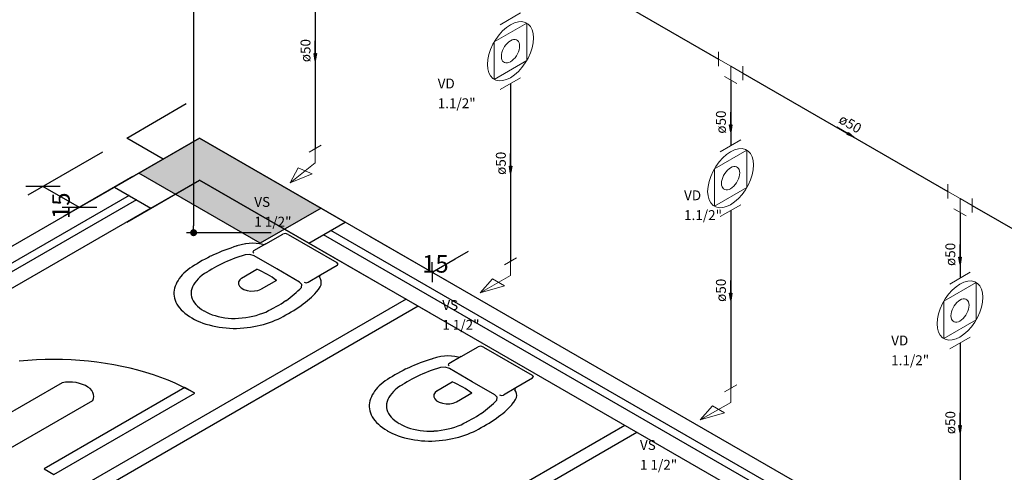
# Model space of a CAD drawing. Units: inches. Extents: x 315 to 517, y -40 to 203.
# Drawn here: x 355 to 369, y 79 to 85 of the extents above; entities that cross this region are included whole.
import ezdxf
from ezdxf.enums import TextEntityAlignment as Align

# ---------------------------------------------------------------- set-up
doc = ezdxf.new("R2010")
doc.units = ezdxf.units.IN
doc.header["$MEASUREMENT"] = 0
doc.layers.get('DEFPOINTS').update_dxf_attribs({"lineweight": 20})
for name, color, linetype, lineweight in [('AF-Conexões detalhe', 9, 'Continuous', 20), ('AF-Sentido tubo', 9, 'Continuous', 20), ('AF-Textos conexão', 7, 'Continuous', 20), ('AF-Textos tubo', 7, 'Continuous', 20), ('AF-Tubos detalhe', 4, 'Continuous', 30), ('Simbolos', 5, 'Continuous', 20), ('Simbolos_int', 174, 'Continuous', 5)]:
    doc.layers.add(name, color=color, linetype=linetype, lineweight=lineweight)
doc.styles.add('Arial', font='ARIAL.TTF')
doc.styles.add('txt', font='txt_____.ttf')
doc.dimstyles.get("Standard").update_dxf_attribs({"dimtxt": 0.18, "dimasz": 0.18, "dimexe": 0.18, "dimexo": 0.0625, "dimgap": 0.09, "dimtad": 0, "dimtih": 1, "dimtoh": 1, "dimdec": 4, "dimzin": 0, "dimdsep": 46, "dimtxsty": 'Standard', "dimcen": 0.09, "dimadec": 0, "dimazin": 0, "dimtfac": 1, "dimtdec": 4, "dimtofl": 0, "dimtmove": 0, "dimatfit": 3, "dimfxl": 1, "dimtolj": 1, "dimtzin": 0, "dimarcsym": 0})
doc.dimstyles.new('UM_25', dxfattribs={"dimtxt": 0.18, "dimasz": 0.1, "dimexe": 0.1, "dimexo": 0.2, "dimgap": 0, "dimtad": 1, "dimtih": 1, "dimtoh": 1, "dimdec": 1, "dimlfac": 25, "dimzin": 0, "dimdsep": 46, "dimtxsty": 'Standard', "dimblk": 'CLOSED', "dimblk1": 'CLOSED', "dimblk2": 'CLOSED', "dimcen": 0.09, "dimdle": 0.1, "dimadec": 1, "dimazin": 2, "dimtfac": 1, "dimtdec": 4, "dimtofl": 0, "dimtmove": 0, "dimatfit": 3, "dimldrblk": 'CLOSED', "dimfxl": 1, "dimtolj": 1, "dimarcsym": 0})

# ---------------------------------------------------------------- blocks, each defined once
blk = doc.blocks.new('_Dot')
at = {"color": 0, "linetype": 'ByBlock', "lineweight": -2}
blk.add_line((-0.5, 0), (-1, 0), dxfattribs=at)
at = {"color": 0, "linetype": 'ByBlock', "const_width": 0.5}
blk.add_lwpolyline([(-0.25, 0, 1), (0.25, 0, 1)], format="xyb", close=True, dxfattribs=at)
blk = doc.blocks.new('*D9')
at = {"color": 0, "lineweight": -2, "transparency": 16777216}
for p, q in [((358.485, 90.651), (357.285, 90.651)), ((357.385, 90.551), (357.385, 82.304)), ((358.493, 82.204), (357.285, 82.204))]:
    blk.add_line(p, q, dxfattribs=at)
at = {"layer": 'DEFPOINTS', "color": 0, "transparency": 16777216}
for p in [(358.685, 90.651), (357.385, 82.204), (358.693, 82.204)]:
    blk.add_point(p, dxfattribs=at)
at = {"color": 0, "lineweight": -2, "transparency": 16777216, "xscale": 0.1, "yscale": 0.1, "zscale": 0.1}
for p, rotation in [((357.385, 90.651), 90), ((357.385, 82.204), 270)]:
    blk.add_blockref('_Dot', p, dxfattribs=dict(at, rotation=rotation))
at = {"transparency": 16777216, "insert": (357.174, 86.427), "char_height": 0.2118, "attachment_point": 5, "rotation": 90, "style": 'Arial'}
blk.add_mtext('\\A1;211.2', dxfattribs=at)
blk = doc.blocks.new('_Closed')
at = {"color": 0, "linetype": 'ByBlock', "lineweight": -2}
for p, q in [((-1, 0.166667), (0, 0)), ((-1, 0.166667), (-1, -0.166667)), ((0, 0), (-1, -0.166667)), ((0, 0), (-1, 0))]:
    blk.add_line(p, q, dxfattribs=at)

msp = doc.modelspace()

# ---------------------------------------------------------------- hatches: boundary and pattern name
at = {"linetype": 'Continuous'}
msp.add_hatch(color=256, dxfattribs=at).paths.add_polyline_path([(357.4701, 83.5539), (356.6041, 83.0539), (358.3361, 82.0539), (359.2021, 82.5539), (357.4701, 83.5539), (357.4701, 83.5539)])

# ---------------------------------------------------------------- linework, layer by layer
for p, q in [((356.4311, 83.5539), (357.2811, 84.0449)), ((355.9111, 82.6539), (357.4701, 83.5539)), ((356.9501, 83.2539), (356.4311, 83.5539)), ((359.5481, 82.3539), (357.4701, 83.5539)), ((356.0841, 83.3539), (355.0211, 82.7399)), ((357.8161, 83.3539), (359.5481, 82.3539)), ((356.5171, 83.0039), (355.5401, 82.4399)), ((355.4831, 82.8649), (354.9911, 82.8649)), ((355.7571, 82.5649), (355.2371, 82.8649)), ((356.4311, 82.3539), (357.4701, 82.9539)), ((356.7771, 82.5539), (357.4701, 82.9539)), ((357.4701, 82.9539), (359.0291, 82.0539)), ((359.0291, 82.0539), (357.4701, 82.9539)), ((356.0031, 82.5649), (355.5111, 82.5649)), ((359.8951, 82.1539), (361.0021, 81.5149)), ((361.1161, 81.8309), (361.3051, 81.9399)), ((360.7831, 81.7809), (360.7851, 81.4979)), ((360.7851, 81.6399), (361.1161, 81.8309))]:
    msp.add_line(p, q)
for p, q in [((358.6825, 82.2539), (360.7609, 81.0539)), ((355.5091, 80.0619), (354.0151, 79.1989)), ((354.4511, 78.9469), (355.9461, 79.8099))]:
    msp.add_line(p, q, dxfattribs=at)
at = {"color": 3}
for p, q in [((360.4141, 81.2539), (355.7381, 78.5539)), ((360.5881, 81.1539), (355.9111, 78.4539)), ((363.5321, 79.4539), (358.8561, 76.7539)), ((363.7051, 79.3539), (359.0291, 76.6539))]:
    msp.add_line(p, q, dxfattribs=at)
for points in [[(359.5481, 82.3539), (357.4701, 83.5539), (356.2581, 82.8539)], [(356.2581, 82.8539), (357.4701, 83.5539), (359.5481, 82.3539)], [(357.4701, 83.5539), (359.2021, 82.5539), (358.3361, 82.0539), (356.6041, 83.0539), (357.4701, 83.5539)], [(357.4701, 83.5539), (359.2021, 82.5539), (358.3361, 82.0539), (356.6041, 83.0539), (357.4701, 83.5539)], [(356.2581, 82.8539), (341.0151, 74.0539)], [(356.2581, 82.8539), (356.7771, 82.5539)], [(356.4651, 82.7339), (341.2231, 73.9339)], [(356.5691, 82.6739), (341.3271, 73.8739)], [(356.7771, 82.5539), (341.5351, 73.7539)], [(359.0291, 82.0539), (359.5481, 82.3539)], [(373.2321, 74.4539), (359.5481, 82.3539)], [(372.9201, 74.2739), (359.2371, 82.1739)], [(373.0241, 74.3339), (359.3411, 82.2339)], [(358.4161, 82.0439), (358.2411, 81.9429)], [(372.7121, 74.1539), (359.0291, 82.0539)], [(358.1191, 81.8889), (358.0751, 81.8749), (358.0311, 81.8599), (357.9891, 81.8449), (357.9471, 81.8289), (357.9061, 81.8129), (357.8661, 81.7959), (357.8261, 81.7779), (357.7881, 81.7599)], [(358.2481, 81.8729), (358.1871, 81.8919), (358.1181, 81.8879)], [(358.2401, 81.9439), (358.2281, 81.9269), (358.2421, 81.9109)], [(358.8951, 81.4989), (358.5721, 81.6859), (358.2481, 81.8729)], [(357.7861, 81.7589), (357.7491, 81.7409), (357.7131, 81.7219), (357.6771, 81.7019), (357.6431, 81.6819), (357.6081, 81.6619), (357.5751, 81.6409)], [(357.5761, 81.6419), (357.5401, 81.6199), (357.5071, 81.5959), (357.4761, 81.5709), (357.4481, 81.5449), (357.4241, 81.5179), (357.4031, 81.4899), (357.3851, 81.4619), (357.3701, 81.4319), (357.3591, 81.4019), (357.3511, 81.3719)], [(358.0691, 81.5559), (358.2871, 81.6819)], [(358.5651, 81.5219), (358.5351, 81.5449), (358.5041, 81.5669), (358.4711, 81.5879), (358.4371, 81.6079), (358.4021, 81.6279), (358.3651, 81.6469), (358.3271, 81.6649), (358.2881, 81.6819)], [(359.1921, 81.5959), (359.0171, 81.4949)], [(358.0701, 81.5569), (358.0421, 81.5309), (358.0271, 81.5019), (358.0261, 81.4709), (358.0391, 81.4419), (358.0651, 81.4149), (358.1021, 81.3939), (358.1481, 81.3789), (358.1991, 81.3709), (358.2521, 81.3719), (358.3031, 81.3799), (358.3481, 81.3969)], [(358.0691, 81.5559), (358.0691, 81.5559)], [(358.5651, 81.5219), (358.3461, 81.3959)], [(358.6991, 81.2329), (358.7311, 81.2559), (358.7611, 81.2789), (358.7911, 81.3019), (358.8201, 81.3249), (358.8471, 81.3499), (358.8731, 81.3739), (358.8981, 81.3989), (358.9221, 81.4239)], [(358.9221, 81.4239), (358.9291, 81.4639), (358.8961, 81.4989)], [(358.9601, 81.4969), (358.9881, 81.4889), (359.0171, 81.4959)], [(357.3501, 81.3719), (357.3481, 81.3429), (357.3501, 81.3149), (357.3551, 81.2869), (357.3651, 81.2589), (357.3791, 81.2309), (357.3961, 81.2049), (357.4171, 81.1789), (357.4411, 81.1539), (357.4691, 81.1309), (357.4991, 81.1079), (357.5331, 81.0879)], [(358.4921, 81.1119), (358.5281, 81.1309), (358.5641, 81.1509), (358.5981, 81.1709), (358.6321, 81.1909), (358.6651, 81.2119), (358.6971, 81.2339)], [(357.5341, 81.0869), (357.5691, 81.0679), (357.6081, 81.0499), (357.6491, 81.0339), (357.6921, 81.0199), (357.7361, 81.0079), (357.7821, 80.9979), (357.8301, 80.9899), (357.8781, 80.9849), (357.9271, 80.9809), (357.9761, 80.9799), (358.0251, 80.9819)], [(357.5341, 81.0869), (357.5341, 81.0869)], [(358.0261, 80.9819), (358.0791, 80.9869), (358.1301, 80.9929), (358.1811, 81.0019), (358.2311, 81.0119), (358.2791, 81.0239), (358.3261, 81.0389), (358.3711, 81.0549), (358.4141, 81.0719), (358.4551, 81.0919), (358.4941, 81.1119)], [(357.3601, 80.9879), (357.3611, 80.9869), (357.3621, 80.9869)], [(357.4011, 79.9139), (357.3111, 79.9629), (357.2181, 80.0109), (357.1211, 80.0549), (357.0211, 80.0979), (356.9181, 80.1379), (356.8121, 80.1749), (356.7041, 80.2089), (356.5921, 80.2409), (356.4791, 80.2699), (356.3631, 80.2959), (356.2461, 80.3189), (356.1271, 80.3389), (356.0061, 80.3559), (355.8851, 80.3699), (355.7621, 80.3799), (355.6391, 80.3879), (355.5151, 80.3929), (355.3921, 80.3939), (355.2681, 80.3929), (355.1441, 80.3879), (355.0211, 80.3799), (354.8981, 80.3699)], [(361.0261, 80.3359), (361.0141, 80.3189), (361.0271, 80.3029)], [(361.2011, 80.4359), (361.0261, 80.3349)], [(360.9041, 80.2809), (360.8601, 80.2669), (360.8171, 80.2519), (360.7741, 80.2369), (360.7321, 80.2209), (360.6911, 80.2049), (360.6511, 80.1879), (360.6111, 80.1699), (360.5731, 80.1519)], [(361.0331, 80.2649), (360.9721, 80.2839), (360.9031, 80.2799)], [(361.6811, 79.8909), (361.3571, 80.0779), (361.0331, 80.2649)], [(355.9461, 79.8099), (355.9581, 79.8389), (355.9631, 79.8679), (355.9601, 79.8969), (355.9501, 79.9259), (355.9321, 79.9529), (355.9081, 79.9789), (355.8781, 80.0019), (355.8421, 80.0229), (355.8021, 80.0399), (355.7571, 80.0539), (355.7091, 80.0639), (355.6601, 80.0699), (355.6091, 80.0719), (355.5591, 80.0689), (355.5101, 80.0619)], [(360.3621, 80.0339), (360.3251, 80.0119), (360.2921, 79.9879), (360.2611, 79.9629), (360.2341, 79.9369), (360.2091, 79.9099), (360.1881, 79.8819), (360.1701, 79.8539), (360.1551, 79.8239), (360.1441, 79.7939), (360.1361, 79.7639)], [(360.5721, 80.1509), (360.5351, 80.1329), (360.4981, 80.1139), (360.4631, 80.0939), (360.4281, 80.0739), (360.3941, 80.0539), (360.3601, 80.0329)], [(360.8541, 79.9479), (361.0731, 80.0739)], [(361.3501, 79.9139), (361.3201, 79.9369), (361.2891, 79.9589), (361.2561, 79.9799), (361.2221, 79.9999), (361.1871, 80.0199), (361.1501, 80.0389), (361.1121, 80.0569), (361.0731, 80.0739)], [(360.8561, 79.9489), (360.8281, 79.9229), (360.8121, 79.8939), (360.8111, 79.8629), (360.8241, 79.8339), (360.8501, 79.8069), (360.8881, 79.7859), (360.9331, 79.7709), (360.9851, 79.7629), (361.0371, 79.7639), (361.0881, 79.7719), (361.1331, 79.7889)], [(360.8541, 79.9479), (360.8541, 79.9479)], [(361.3501, 79.9139), (361.1321, 79.7879)], [(361.7071, 79.8159), (361.7141, 79.8559), (361.6811, 79.8909)], [(361.7451, 79.8889), (361.7731, 79.8809), (361.8021, 79.8879)], [(361.9771, 79.9879), (361.8021, 79.8869)], [(360.1351, 79.7639), (360.1331, 79.7349), (360.1351, 79.7069), (360.1401, 79.6789), (360.1501, 79.6509), (360.1641, 79.6229), (360.1811, 79.5969), (360.2021, 79.5709), (360.2261, 79.5459), (360.2541, 79.5229), (360.2851, 79.4999), (360.3181, 79.4799)], [(361.4841, 79.6249), (361.5161, 79.6479), (361.5471, 79.6709), (361.5761, 79.6939), (361.6051, 79.7169), (361.6321, 79.7419), (361.6591, 79.7659), (361.6841, 79.7909), (361.7081, 79.8159)], [(361.2771, 79.5039), (361.3131, 79.5229), (361.3491, 79.5429), (361.3831, 79.5629), (361.4171, 79.5829), (361.4501, 79.6039), (361.4821, 79.6259)], [(360.3191, 79.4799), (360.3551, 79.4599), (360.3931, 79.4419), (360.4341, 79.4259), (360.4771, 79.4119), (360.5211, 79.3999), (360.5681, 79.3899), (360.6151, 79.3819), (360.6631, 79.3769), (360.7121, 79.3729), (360.7611, 79.3719), (360.8111, 79.3739)], [(360.3191, 79.4789), (360.3191, 79.4789)], [(360.8111, 79.3749), (360.8641, 79.3789), (360.9151, 79.3849), (360.9661, 79.3939), (361.0161, 79.4039), (361.0641, 79.4159), (361.1111, 79.4309), (361.1561, 79.4469), (361.2001, 79.4639), (361.2401, 79.4839), (361.2791, 79.5049)], [(360.1451, 79.3799), (360.1461, 79.3789), (360.1471, 79.3789)]]:
    msp.add_lwpolyline(points)
at = {"linetype": 'Continuous'}
for points in [[(358.4161, 82.0439), (358.6551, 82.1819)], [(358.7341, 82.1799), (358.6951, 82.1909), (358.6551, 82.1819)], [(358.7341, 82.1799), (359.0811, 81.9799)], [(358.0041, 82.0139), (357.9601, 81.9999), (357.9161, 81.9849), (357.8731, 81.9699), (357.8311, 81.9549), (357.7891, 81.9379), (357.7481, 81.9209), (357.7081, 81.9039), (357.6681, 81.8859), (357.6301, 81.8679)], [(358.1261, 82.0439), (358.0631, 82.0309), (358.0031, 82.0139)], [(358.3731, 82.0369), (358.3261, 82.0459), (358.2761, 82.0509), (358.2261, 82.0529), (358.1761, 82.0499), (358.1281, 82.0429)], [(358.3721, 82.0369), (358.3961, 82.0369), (358.4161, 82.0439)], [(357.6281, 81.8669), (357.5881, 81.8469), (357.5481, 81.8259), (357.5091, 81.8049), (357.4711, 81.7829), (357.4341, 81.7609), (357.3981, 81.7389)], [(359.0811, 81.9799), (359.4271, 81.7799)], [(357.3991, 81.7399), (357.3651, 81.7189), (357.3331, 81.6969), (357.3031, 81.6749), (357.2741, 81.6509), (357.2481, 81.6269), (357.2231, 81.6019), (357.2011, 81.5769), (357.1811, 81.5509), (357.1631, 81.5239), (357.1471, 81.4969), (357.1341, 81.4699), (357.1231, 81.4419), (357.1141, 81.4139), (357.1071, 81.3859)], [(359.4311, 81.7339), (359.1921, 81.5959)], [(359.4311, 81.7339), (359.4461, 81.7569), (359.4281, 81.7799)], [(359.1921, 81.5959), (359.1791, 81.5839), (359.1801, 81.5709)], [(359.1911, 81.4299), (359.2021, 81.4579), (359.2061, 81.4869), (359.2041, 81.5159), (359.1961, 81.5439), (359.1801, 81.5719)], [(359.1381, 81.3589), (359.1681, 81.3929), (359.1901, 81.4299)], [(357.1061, 81.3849), (357.1031, 81.3559), (357.1031, 81.3269), (357.1061, 81.2979), (357.1121, 81.2689), (357.1211, 81.2399), (357.1331, 81.2119), (357.1481, 81.1839), (357.1651, 81.1559), (357.1861, 81.1299), (357.2081, 81.1039), (357.2341, 81.0789), (357.2621, 81.0539), (357.2921, 81.0309), (357.3251, 81.0089), (357.3601, 80.9879)], [(358.8861, 81.1419), (358.9181, 81.1649), (358.9491, 81.1869), (358.9791, 81.2109), (359.0081, 81.2339), (359.0371, 81.2579), (359.0641, 81.2829), (359.0901, 81.3079), (359.1151, 81.3329), (359.1391, 81.3579)], [(358.0501, 80.8419), (358.0991, 80.8449), (358.1471, 80.8499), (358.1951, 80.8569), (358.2431, 80.8649), (358.2901, 80.8739), (358.3361, 80.8839), (358.3811, 80.8959), (358.4251, 80.9089), (358.4681, 80.9229), (358.5101, 80.9379), (358.5501, 80.9539), (358.5891, 80.9719), (358.6271, 80.9899), (358.6631, 81.0099)], [(358.6611, 81.0089), (358.7001, 81.0299), (358.7391, 81.0519), (358.7761, 81.0739), (358.8131, 81.0959), (358.8491, 81.1189), (358.8841, 81.1419)], [(357.3601, 80.9869), (357.3971, 80.9669), (357.4351, 80.9479), (357.4761, 80.9309), (357.5181, 80.9149), (357.5611, 80.8999), (357.6061, 80.8869), (357.6531, 80.8749), (357.7001, 80.8649), (357.7481, 80.8559), (357.7971, 80.8499), (357.8471, 80.8439), (357.8971, 80.8409), (357.9481, 80.8389), (357.9981, 80.8389), (358.0491, 80.8409)], [(361.5201, 80.5719), (361.4801, 80.5829), (361.4401, 80.5739)], [(361.1571, 80.4299), (361.1091, 80.4389), (361.0601, 80.4439), (361.0101, 80.4459), (360.9601, 80.4429), (360.9111, 80.4359)], [(361.2011, 80.4359), (361.4401, 80.5739)], [(361.5201, 80.5719), (361.8661, 80.3719)], [(360.7891, 80.4059), (360.7451, 80.3919), (360.7011, 80.3769), (360.6581, 80.3619), (360.6161, 80.3469), (360.5741, 80.3299), (360.5331, 80.3129), (360.4931, 80.2959), (360.4531, 80.2779), (360.4151, 80.2599)], [(360.9111, 80.4359), (360.8481, 80.4229), (360.7881, 80.4059)], [(361.1571, 80.4289), (361.1811, 80.4289), (361.2011, 80.4359)], [(361.8661, 80.3719), (362.2121, 80.1719)], [(360.4131, 80.2589), (360.3731, 80.2389), (360.3331, 80.2179), (360.2941, 80.1969), (360.2561, 80.1749), (360.2191, 80.1529), (360.1831, 80.1309)], [(362.2141, 80.1269), (362.2291, 80.1499), (362.2111, 80.1729)], [(360.1841, 80.1319), (360.1501, 80.1109), (360.1181, 80.0889), (360.0881, 80.0669), (360.0591, 80.0429), (360.0331, 80.0189), (360.0081, 79.9939), (359.9861, 79.9689), (359.9661, 79.9429), (359.9481, 79.9159), (359.9321, 79.8889), (359.9191, 79.8619), (359.9081, 79.8339), (359.8991, 79.8059), (359.8931, 79.7779)], [(362.2161, 80.1259), (361.9771, 79.9879)], [(361.9771, 79.9879), (361.9641, 79.9759), (361.9651, 79.9629)], [(361.9761, 79.8219), (361.9871, 79.8499), (361.9921, 79.8789), (361.9891, 79.9079), (361.9811, 79.9359), (361.9651, 79.9639)], [(359.8911, 79.7769), (359.8881, 79.7479), (359.8881, 79.7189), (359.8911, 79.6899), (359.8971, 79.6609), (359.9061, 79.6319), (359.9181, 79.6039), (359.9331, 79.5759), (359.9501, 79.5479), (359.9711, 79.5219), (359.9941, 79.4959), (360.0191, 79.4709), (360.0471, 79.4459), (360.0771, 79.4229), (360.1101, 79.4009), (360.1451, 79.3799)], [(361.6711, 79.5339), (361.7031, 79.5569), (361.7341, 79.5789), (361.7641, 79.6029), (361.7941, 79.6259), (361.8221, 79.6499), (361.8491, 79.6749), (361.8751, 79.6999), (361.9001, 79.7249), (361.9241, 79.7499)], [(361.9231, 79.7509), (361.9531, 79.7849), (361.9751, 79.8219)], [(361.4461, 79.4009), (361.4851, 79.4219), (361.5241, 79.4439), (361.5611, 79.4659), (361.5981, 79.4879), (361.6341, 79.5109), (361.6691, 79.5339)], [(360.1461, 79.3789), (360.1821, 79.3589), (360.2211, 79.3399), (360.2611, 79.3229), (360.3031, 79.3069), (360.3461, 79.2919), (360.3921, 79.2789), (360.4381, 79.2669), (360.4851, 79.2569), (360.5341, 79.2479), (360.5831, 79.2419), (360.6321, 79.2359), (360.6831, 79.2329), (360.7331, 79.2309), (360.7831, 79.2309), (360.8341, 79.2329)], [(360.8351, 79.2339), (360.8841, 79.2369), (360.9321, 79.2419), (360.9801, 79.2489), (361.0281, 79.2569), (361.0751, 79.2659), (361.1211, 79.2759), (361.1661, 79.2879), (361.2101, 79.3009), (361.2531, 79.3149), (361.2951, 79.3299), (361.3351, 79.3459), (361.3751, 79.3639), (361.4121, 79.3819), (361.4481, 79.4019)]]:
    msp.add_lwpolyline(points, dxfattribs=at)
msp.add_lwpolyline([(355.3921, 78.7539), (357.4011, 79.9139), (357.2621, 79.9939), (355.2531, 78.8339), (355.3921, 78.7539), (355.3921, 78.7539)], close=True)
at = {"layer": 'AF-Conexões detalhe', "linetype": 'Continuous'}
for p, q in [((364.8693, 84.782), (364.8693, 84.582)), ((365.0425, 84.582), (364.8693, 84.682)), ((365.0425, 84.582), (365.2157, 84.482)), ((365.0425, 84.582), (365.0425, 84.382)), ((365.2157, 84.582), (365.2157, 84.382)), ((364.9559, 84.432), (365.1291, 84.332)), ((359.2057, 83.4518), (359.0325, 83.3518)), ((359.1191, 83.2018), (359.1191, 83.4018)), ((359.1191, 83.2018), (358.7615, 82.9148)), ((358.8767, 83.1283), (358.7615, 82.9148)), ((359.0755, 83.0457), (358.8767, 83.1283)), ((359.0755, 83.0457), (358.7615, 82.9148)), ((368.1398, 82.8938), (368.1398, 82.6938)), ((368.313, 82.6938), (368.1398, 82.7938)), ((368.313, 82.6938), (368.4862, 82.5938)), ((368.313, 82.6938), (368.313, 82.4938)), ((368.4862, 82.6938), (368.4862, 82.4938)), ((368.2264, 82.5438), (368.3996, 82.4438)), ((361.9909, 81.8438), (361.8177, 81.7438)), ((361.9043, 81.5938), (361.9043, 81.7938)), ((361.9043, 81.5938), (361.4713, 81.3438)), ((361.6445, 81.5438), (361.4713, 81.3438)), ((361.8177, 81.4438), (361.4713, 81.3438)), ((361.8177, 81.4438), (361.6445, 81.5438)), ((365.1291, 80.032), (364.9559, 79.932)), ((365.0425, 79.782), (365.0425, 79.982)), ((365.0425, 79.782), (364.6095, 79.532)), ((364.7827, 79.732), (364.6095, 79.532)), ((364.9559, 79.632), (364.6095, 79.532)), ((364.9559, 79.632), (364.7827, 79.732))]:
    msp.add_line(p, q, dxfattribs=at)
at = {"layer": 'AF-Tubos detalhe'}
for p, q in [((362.158, 86.2474), (364.8693, 84.682)), ((359.1191, 85.9388), (359.1191, 83.4018)), ((365.0425, 84.382), (365.0425, 83.445)), ((365.2157, 84.482), (368.1398, 82.7938)), ((361.9043, 84.3308), (361.9043, 81.7938)), ((368.4862, 82.5938), (371.2571, 80.994)), ((365.0425, 82.519), (365.0425, 79.982)), ((368.313, 82.4938), (368.313, 81.5567)), ((368.313, 80.6307), (368.313, 78.0937))]:
    msp.add_line(p, q, dxfattribs=at)
at = {"layer": 'Simbolos'}
for p, q in [((361.6722, 84.9268), (362.1346, 85.1938)), ((362.1346, 85.1938), (362.1346, 84.6588)), ((361.6722, 84.3918), (361.6722, 84.9268)), ((362.1346, 84.6588), (361.6722, 84.3918)), ((364.8104, 83.115), (365.2729, 83.382)), ((365.2729, 83.382), (365.2729, 82.847)), ((364.8104, 82.58), (364.8104, 83.115)), ((365.2729, 82.847), (364.8104, 82.58)), ((368.0809, 81.2267), (368.5434, 81.4937)), ((368.5434, 81.4937), (368.5434, 80.9587)), ((368.0809, 80.6917), (368.0809, 81.2267)), ((368.5434, 80.9587), (368.0809, 80.6917))]:
    msp.add_line(p, q, dxfattribs=at)
for points in [[(361.5761, 84.6043), (361.581, 84.6728), (361.5958, 84.745), (361.6199, 84.8186), (361.6526, 84.8915), (361.693, 84.9614), (361.7397, 85.0262), (361.7914, 85.0839), (361.8466, 85.1328), (361.9034, 85.1713), (361.9603, 85.1984), (362.0154, 85.2132), (362.0671, 85.2152), (362.1138, 85.2044), (362.1542, 85.1811), (362.1869, 85.146), (362.211, 85.1002), (362.2258, 85.0451), (362.2308, 84.9823), (362.2258, 84.9138), (362.211, 84.8416), (362.1869, 84.768), (362.1542, 84.6951), (362.1138, 84.6252), (362.0671, 84.5605), (362.0154, 84.5028), (361.9603, 84.4539), (361.9034, 84.4153), (361.8466, 84.3882), (361.7914, 84.3735), (361.7397, 84.3715), (361.693, 84.3823), (361.6526, 84.4056), (361.6199, 84.4406), (361.5958, 84.4864), (361.581, 84.5415), (361.5761, 84.6043)], [(361.7736, 84.7184), (361.7756, 84.7455), (361.7814, 84.7742), (361.791, 84.8034), (361.804, 84.8323), (361.82, 84.86), (361.8385, 84.8857), (361.859, 84.9085), (361.8809, 84.9279), (361.9034, 84.9432), (361.926, 84.954), (361.9478, 84.9598), (361.9683, 84.9606), (361.9869, 84.9563), (362.0029, 84.9471), (362.0158, 84.9332), (362.0254, 84.915), (362.0313, 84.8932), (362.0332, 84.8683), (362.0313, 84.8411), (362.0254, 84.8125), (362.0158, 84.7833), (362.0029, 84.7544), (361.9869, 84.7267), (361.9683, 84.701), (361.9478, 84.6781), (361.926, 84.6587), (361.9034, 84.6434), (361.8809, 84.6327), (361.859, 84.6268), (361.8385, 84.626), (361.82, 84.6303), (361.804, 84.6396), (361.791, 84.6535), (361.7814, 84.6716), (361.7756, 84.6935), (361.7736, 84.7184)], [(364.7143, 82.7925), (364.7192, 82.861), (364.734, 82.9331), (364.7581, 83.0068), (364.7909, 83.0797), (364.8312, 83.1495), (364.8779, 83.2143), (364.9297, 83.272), (364.9848, 83.3209), (365.0416, 83.3595), (365.0985, 83.3865), (365.1536, 83.4013), (365.2053, 83.4033), (365.252, 83.3925), (365.2924, 83.3692), (365.3251, 83.3341), (365.3492, 83.2883), (365.364, 83.2332), (365.369, 83.1705), (365.364, 83.102), (365.3492, 83.0298), (365.3251, 82.9561), (365.2924, 82.8833), (365.252, 82.8134), (365.2053, 82.7486), (365.1536, 82.6909), (365.0985, 82.642), (365.0416, 82.6035), (364.9848, 82.5764), (364.9297, 82.5616), (364.8779, 82.5596), (364.8312, 82.5704), (364.7909, 82.5937), (364.7581, 82.6288), (364.734, 82.6746), (364.7192, 82.7297), (364.7143, 82.7925)], [(364.9118, 82.9065), (364.9138, 82.9337), (364.9196, 82.9623), (364.9292, 82.9915), (364.9422, 83.0204), (364.9582, 83.0481), (364.9767, 83.0738), (364.9972, 83.0967), (365.0191, 83.1161), (365.0416, 83.1314), (365.0642, 83.1421), (365.086, 83.148), (365.1065, 83.1488), (365.1251, 83.1445), (365.1411, 83.1352), (365.1541, 83.1213), (365.1636, 83.1032), (365.1695, 83.0813), (365.1714, 83.0564), (365.1695, 83.0292), (365.1636, 83.0006), (365.1541, 82.9714), (365.1411, 82.9425), (365.1251, 82.9148), (365.1065, 82.8891), (365.086, 82.8662), (365.0642, 82.8469), (365.0416, 82.8316), (365.0191, 82.8208), (364.9972, 82.815), (364.9767, 82.8142), (364.9582, 82.8185), (364.9422, 82.8277), (364.9292, 82.8416), (364.9196, 82.8598), (364.9138, 82.8816), (364.9118, 82.9065)], [(367.9848, 80.9042), (367.9898, 80.9727), (368.0045, 81.0449), (368.0286, 81.1186), (368.0614, 81.1914), (368.1017, 81.2613), (368.1485, 81.3261), (368.2002, 81.3838), (368.2553, 81.4327), (368.3121, 81.4712), (368.369, 81.4983), (368.4241, 81.5131), (368.4758, 81.5151), (368.5226, 81.5043), (368.5629, 81.481), (368.5956, 81.4459), (368.6198, 81.4001), (368.6345, 81.345), (368.6395, 81.2822), (368.6345, 81.2137), (368.6198, 81.1416), (368.5956, 81.0679), (368.5629, 80.995), (368.5226, 80.9252), (368.4758, 80.8604), (368.4241, 80.8027), (368.369, 80.7538), (368.3121, 80.7152), (368.2553, 80.6882), (368.2002, 80.6734), (368.1485, 80.6714), (368.1017, 80.6822), (368.0614, 80.7055), (368.0286, 80.7406), (368.0045, 80.7864), (367.9898, 80.8415), (367.9848, 80.9042)], [(368.1823, 81.0183), (368.1843, 81.0455), (368.1901, 81.0741), (368.1997, 81.1033), (368.2127, 81.1322), (368.2287, 81.1599), (368.2472, 81.1856), (368.2677, 81.2085), (368.2896, 81.2278), (368.3121, 81.2431), (368.3347, 81.2539), (368.3565, 81.2597), (368.377, 81.2605), (368.3956, 81.2562), (368.4116, 81.247), (368.4246, 81.2331), (368.4341, 81.2149), (368.44, 81.1931), (368.442, 81.1682), (368.44, 81.141), (368.4341, 81.1124), (368.4246, 81.0832), (368.4116, 81.0543), (368.3956, 81.0266), (368.377, 81.0009), (368.3565, 80.978), (368.3347, 80.9586), (368.3121, 80.9433), (368.2896, 80.9326), (368.2677, 80.9267), (368.2472, 80.9259), (368.2287, 80.9302), (368.2127, 80.9395), (368.1997, 80.9534), (368.1901, 80.9715), (368.1843, 80.9934), (368.1823, 81.0183)]]:
    msp.add_lwpolyline(points, dxfattribs=at)
at = {"layer": 'Simbolos_int'}
for p, q in [((362.0472, 85.3393), (361.7562, 85.1713)), ((362.0472, 84.4133), (361.7562, 84.2453)), ((365.1854, 83.5275), (364.8944, 83.3595)), ((365.1854, 82.6015), (364.8944, 82.4335)), ((368.4559, 81.6392), (368.1649, 81.4712)), ((368.4559, 80.7132), (368.1649, 80.5452))]:
    msp.add_line(p, q, dxfattribs=at)

# ---------------------------------------------------------------- texts
at = {"color": 2, "style": 'txt'}
msp.add_text('15', height=0.25, rotation=90, dxfattribs=at).set_placement((355.6981, 82.3989), align=Align.BOTTOM_LEFT)
msp.add_text('15', height=0.25, dxfattribs=at).set_placement((360.6431, 81.5559), align=Align.BOTTOM_LEFT)
at = {"layer": 'AF-Textos conexão', "style": 'Arial'}
for s, p in [('VD', (360.8651, 84.2179)), ('1.1/2"', (360.8651, 83.9359)), ('VS', (358.2501, 82.5279)), ('VD', (364.3781, 82.6219)), ('1 1/2"', (358.2501, 82.2459)), ('1.1/2"', (364.3781, 82.3399)), ('VS', (360.9311, 81.0559)), ('1 1/2"', (360.9311, 80.7739)), ('VD', (367.3311, 80.5509)), ('1.1/2"', (367.3311, 80.2689)), ('VS', (363.7491, 79.0599)), ('1 1/2"', (363.7491, 78.7769))]:
    msp.add_text(s, height=0.1412, dxfattribs=at).set_placement(p, align=Align.BOTTOM_LEFT)
at = {"layer": 'AF-Textos tubo', "style": 'Arial'}
for rotation, p in [(90, (359.0951, 84.8019)), (90, (365.0181, 83.7819)), (-30, (366.6901, 83.6589)), (90, (361.8801, 83.1939)), (90, (368.2891, 81.8939)), (90, (365.0181, 81.3819)), (90, (368.2891, 79.4939))]:
    msp.add_text('ø50', height=0.1412, rotation=rotation, dxfattribs=at).set_placement(p, align=Align.BOTTOM_CENTER)

# ---------------------------------------------------------------- dimensions: what is measured, and where the dimension line sits
dim = msp.add_linear_dim(base=(357.3854, 82.2037), p1=(358.6845, 90.651), p2=(358.6928, 82.2037), angle=90, dimstyle='UM_25', override={"dimtxt": 0.2118, "dimasz": 0.1, "dimexe": 0.1, "dimexo": 0.2, "dimtad": 1, "dimtih": 0, "dimtoh": 0, "dimdec": 1, "dimlfac": 25, "dimzin": 8, "dimtxsty": 'Arial', "dimblk": 'Dot', "dimblk1": 'Dot', "dimblk2": 'Dot', "dimsah": 1, "dimdle": 0.1, "dimse1": 0, "dimse2": 0, "dimclrt": 256, "dimadec": 1, "dimazin": 8, "dimtmove": 2})
dim.commit()
dim.dimension.update_dxf_attribs({"geometry": '*D9', "text_midpoint": (357.1736, 86.4273), "dimtype": 160, "text_rotation": 90})

# ---------------------------------------------------------------- leaders
at = {"layer": 'AF-Sentido tubo'}
for points in [[(359.1191, 84.6606), (359.1191, 84.943)], [(365.0425, 83.6408), (365.0425, 83.9232)], [(366.8, 83.5673), (366.5555, 83.7085)], [(361.9043, 83.0526), (361.9043, 83.335)], [(368.313, 81.7526), (368.313, 82.035)], [(365.0425, 81.2408), (365.0425, 81.5232)], [(368.313, 79.3525), (368.313, 79.6349)]]:
    msp.add_leader(points, dimstyle='Standard', override={"dimasz": 0.1, "dimldrblk": 'Closed'}, dxfattribs=at)

doc.saveas('drawing.dxf')
